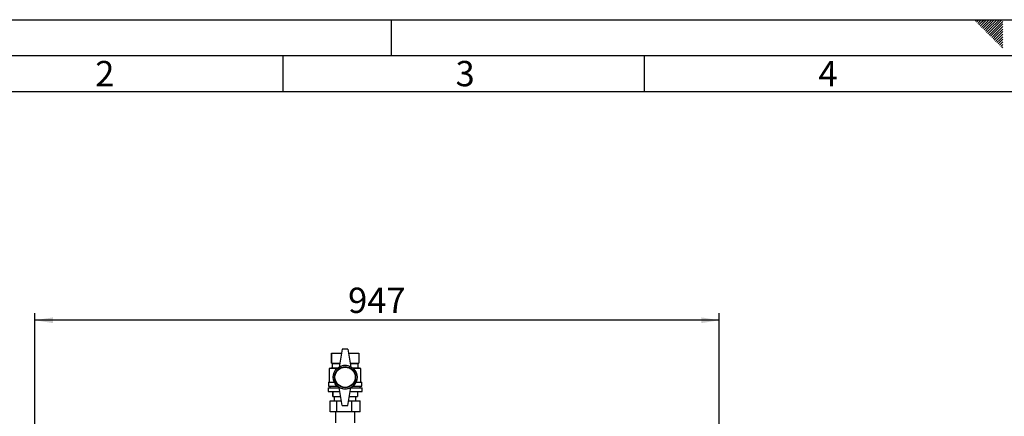
# Model space of a CAD drawing. Units: millimetres. Extents: x 0 to 420, y 0 to 297.
# Drawn here: x 74 to 210, y 242 to 297 of the extents above; entities that cross this region are included whole.
import ezdxf

# ---------------------------------------------------------------- set-up
doc = ezdxf.new("R2010")
doc.units = ezdxf.units.MM
for name, color, linetype in [('1', 7, 'Continuous'), ('61', 7, 'Continuous'), ('62', 7, 'Continuous')]:
    doc.layers.add(name, color=color, linetype=linetype)
doc.styles.add('SLDTEXTSTYLE0', font='TXT', dxfattribs={"width": 0.75})
doc.styles.add('SLDTEXTSTYLE1', font='TXT', dxfattribs={"width": 0.605})
doc.dimstyles.new('SLDDIMSTYLE0', dxfattribs={"dimtxt": 3.5, "dimasz": 2.5, "dimexe": 0, "dimexo": 0.0625, "dimgap": 0.875, "dimtad": 1, "dimdec": 0, "dimlfac": 10, "dimrnd": 1e-09, "dimzin": 12, "dimdsep": 46, "dimtxsty": 'SLDTEXTSTYLE1', "dimsah": 1, "dimcen": 0.09, "dimadec": 0, "dimazin": 3, "dimtfac": 1, "dimtdec": 0, "dimtofl": 0, "dimtmove": 0, "dimatfit": 3, "dimfxl": 1, "dimfrac": 2, "dimtolj": 1, "dimtzin": 12, "dimarcsym": 0})

# ---------------------------------------------------------------- blocks, each defined once
blk = doc.blocks.new('_D')
at = {"layer": '1'}
for p, q in [((75.73, 224.52), (75.73, 256.41)), ((170.38, 215.08), (170.38, 256.41)), ((170.38, 255.41), (75.73, 255.41))]:
    blk.add_line(p, q, dxfattribs=at)
for points in [[(75.73, 255.41), (78.23, 255.01), (78.23, 255.81)], [(170.38, 255.41), (167.88, 255.81), (167.88, 255.01)]]:
    blk.add_solid(points, dxfattribs=at)
at = {"layer": '1', "insert": (119.05, 259.92), "char_height": 3.5, "attachment_point": 1, "style": 'SLDTEXTSTYLE1'}
blk.add_mtext('947', dxfattribs=at)

msp = doc.modelspace()

# ---------------------------------------------------------------- linework, layer by layer
at = {"color": 7, "linetype": 'Continuous', "lineweight": 30}
for p, q in [((116.73, 250.87), (116.73, 249.47)), ((116.73, 250.87), (118.14, 250.87)), ((116.73, 249.47), (116.73, 250.87)), ((116.73, 250.87), (116.73, 250.87)), ((118.23, 251.42), (117.83, 248.92)), ((119.03, 251.42), (118.23, 251.42)), ((119.03, 251.42), (119.43, 248.92)), ((119.12, 250.87), (120.53, 250.87)), ((120.53, 250.87), (120.53, 249.47)), ((116.73, 249.47), (116.83, 249.42)), ((116.73, 249.47), (117.92, 249.47)), ((116.73, 249.47), (116.73, 249.47)), ((116.83, 249.42), (116.83, 248.82)), ((116.83, 249.42), (117.91, 249.42)), ((119.34, 249.47), (120.53, 249.47)), ((119.35, 249.42), (120.43, 249.42)), ((120.43, 249.42), (120.53, 249.47)), ((120.43, 248.82), (120.43, 249.42)), ((116.83, 248.82), (116.43, 248.72)), ((116.43, 248.72), (116.43, 246.82)), ((117.5, 248.72), (116.43, 248.72)), ((116.83, 248.82), (117.62, 248.82)), ((119.65, 248.82), (120.43, 248.82)), ((120.83, 248.72), (119.76, 248.72)), ((120.83, 248.72), (120.43, 248.82)), ((120.83, 246.82), (120.83, 248.72)), ((116.33, 246.82), (116.33, 246.27)), ((116.33, 246.82), (117.14, 246.82)), ((120.13, 246.82), (120.93, 246.82)), ((120.93, 246.27), (120.93, 246.82)), ((116.28, 246.07), (116.28, 245.57)), ((116.28, 246.07), (117.84, 246.07)), ((116.28, 245.57), (117.92, 245.57)), ((116.33, 246.27), (117.55, 246.27)), ((116.53, 246.27), (116.53, 246.07)), ((116.93, 245.57), (116.93, 244.87)), ((116.93, 244.87), (116.93, 245.57)), ((116.93, 245.57), (116.93, 245.57)), ((118.23, 243.62), (117.83, 246.12)), ((119.03, 243.62), (119.43, 246.12)), ((119.34, 245.57), (120.98, 245.57)), ((119.42, 246.07), (120.98, 246.07)), ((119.71, 246.27), (120.93, 246.27)), ((120.33, 245.57), (120.33, 244.87)), ((120.73, 246.07), (120.73, 246.27)), ((120.98, 245.57), (120.98, 246.07)), ((116.56, 242.76), (116.56, 244.26)), ((116.56, 244.26), (117.49, 244.26)), ((116.93, 244.87), (118.03, 244.87)), ((116.93, 244.87), (116.93, 244.87)), ((117.13, 244.87), (117.13, 244.26)), ((117.49, 242.76), (117.49, 244.26)), ((117.49, 244.26), (118.13, 244.26)), ((119.13, 244.26), (119.57, 244.26)), ((119.23, 244.87), (120.33, 244.87)), ((119.57, 242.76), (119.57, 244.26)), ((119.57, 244.26), (120.71, 244.26)), ((120.13, 244.26), (120.13, 244.87)), ((120.71, 242.76), (120.71, 244.26)), ((117.49, 242.76), (116.56, 242.76)), ((117.29, 242.76), (117.29, 241.22)), ((119.57, 242.76), (117.49, 242.76)), ((118.23, 243.62), (119.03, 243.62)), ((120.71, 242.76), (119.57, 242.76)), ((119.98, 241.22), (119.98, 242.76))]:
    msp.add_line(p, q, dxfattribs=at)
for radius in [1.65, 1.45, 1.4]:
    msp.add_circle((118.63, 247.52), radius, dxfattribs=at)
for centre, start, end in [((118.63, 247.54), 60, 120), ((118.63, 247.51), 240, 300)]:
    msp.add_arc(centre, 1.6, start, end, dxfattribs=at)
at = {"layer": '61'}
msp.add_line((0, 297), (420, 297), dxfattribs=at)
at = {"layer": '61', "color": 7, "linetype": 'Continuous', "lineweight": 30}
msp.add_line((415, 292), (5, 292), dxfattribs=at)
at = {"layer": '61', "color": 7, "linetype": 'Continuous'}
msp.add_line((410, 287), (10, 287), dxfattribs=at)
at = {"layer": '62', "color": 7, "linetype": 'Continuous'}
for p, q in [((125, 297), (125, 292)), ((205.75, 296.83), (205.93, 297)), ((205.93, 296.65), (206.28, 297)), ((206.11, 296.47), (206.52, 296.88)), ((206.52, 296.88), (206.64, 297)), ((206.7, 296.71), (206.99, 297)), ((206.87, 296.53), (207.34, 297)), ((207.05, 296.35), (207.7, 297)), ((207.23, 296.18), (208.05, 297)), ((207.4, 296), (208.4, 297)), ((207.58, 295.82), (208.76, 297)), ((207.76, 295.65), (209.11, 297)), ((207.93, 295.47), (209.46, 297)), ((206.28, 296.3), (206.7, 296.71)), ((206.46, 296.12), (206.87, 296.53)), ((206.64, 295.94), (207.05, 296.35)), ((206.82, 295.76), (207.23, 296.18)), ((206.99, 295.59), (207.4, 296)), ((207.17, 295.41), (207.58, 295.82)), ((207.35, 295.23), (207.76, 295.65)), ((207.52, 295.06), (207.93, 295.47)), ((208.11, 295.29), (209.58, 296.76)), ((208.29, 295.12), (209.58, 296.41)), ((208.47, 294.94), (209.58, 296.05)), ((208.64, 294.76), (209.58, 295.7)), ((207.7, 294.88), (208.11, 295.29)), ((207.88, 294.7), (208.29, 295.12)), ((208.05, 294.53), (208.47, 294.94)), ((208.23, 294.35), (208.64, 294.76)), ((208.41, 294.17), (208.82, 294.59)), ((208.58, 294), (209, 294.41)), ((208.76, 293.82), (209.17, 294.23)), ((208.82, 294.59), (209.58, 295.35)), ((209, 294.41), (209.58, 294.99)), ((209.17, 294.23), (209.58, 294.64)), ((209.35, 294.06), (209.58, 294.29)), ((208.94, 293.64), (209.35, 294.06)), ((209.11, 293.47), (209.53, 293.88)), ((209.29, 293.29), (209.58, 293.58)), ((209.47, 293.11), (209.58, 293.23)), ((209.53, 293.88), (209.58, 293.93)), ((110, 292), (110, 287)), ((160, 292), (160, 287))]:
    msp.add_line(p, q, dxfattribs=at)

# ---------------------------------------------------------------- texts
at = {"layer": '62', "char_height": 3.5, "attachment_point": 2, "style": 'SLDTEXTSTYLE0'}
for s, insert in [('2', (85.41, 291.29)), ('3', (135.23, 291.29)), ('4', (185.41, 291.29))]:
    msp.add_mtext(s, dxfattribs=dict(at, insert=insert))

# ---------------------------------------------------------------- dimensions: what is measured, and where the dimension line sits
at = {"layer": '1'}
dim = msp.add_linear_dim(base=(75.73142528, 255.41243965), p1=(170.38142528, 214.08285909), p2=(75.73142528, 223.52181519), dimstyle='SLDDIMSTYLE0', dxfattribs=at)
dim.commit()
dim.dimension.update_dxf_attribs({"geometry": '_D', "text_midpoint": (123.05642528, 255.41243965), "dimtype": 160})

doc.saveas('drawing.dxf')
